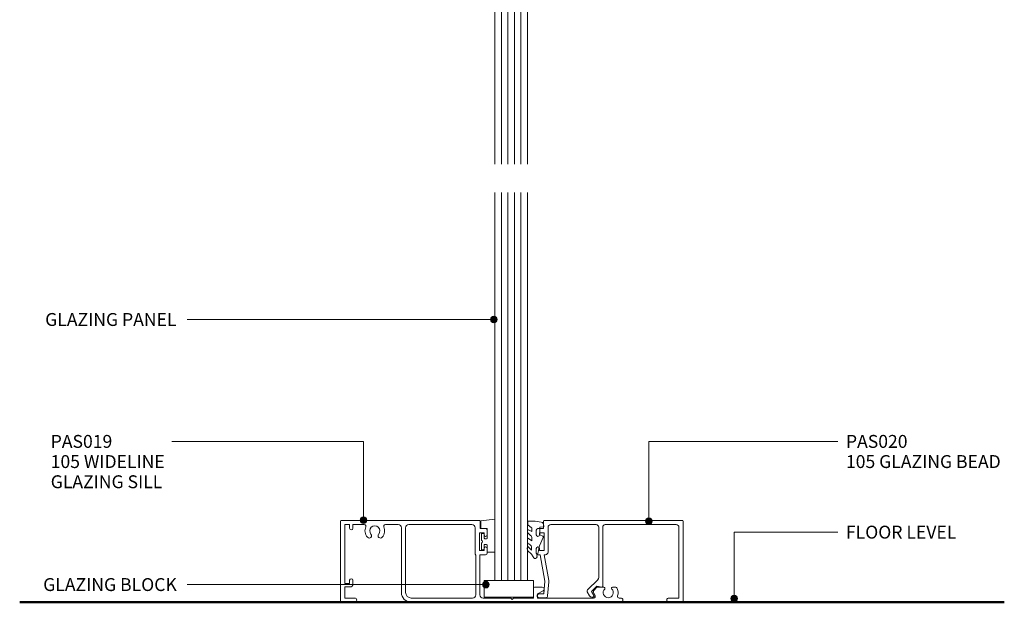
# Model space of a CAD drawing. Units: millimetres. Extents: x 762 to 1067, y 85 to 496.
# Drawn here: x 762 to 1063, y 85 to 262 of the extents above; entities that cross this region are included whole.
import ezdxf

# ---------------------------------------------------------------- set-up
doc = ezdxf.new("R2010")
doc.units = ezdxf.units.MM
doc.layers.add('PAS_25', color=3, linetype='Continuous', lineweight=18)
doc.layers.add('PAS_TEXT', color=7, linetype='Continuous', lineweight=9)
doc.styles.add('Arial', font='arial.ttf', dxfattribs={"height": 3.934132})

# ---------------------------------------------------------------- blocks, each defined once
blk = doc.blocks.new('PAS_Glazing Panel - Potters Glazing Panel 8mm-1068355-DF SERIES 105 - 64MM __- 25MM DEFLECTION GLAZING')
at = {"layer": 'PAS_25'}
for p, q in [((-9.99, 0), (-9.99, 112.8)), ((0, 0), (0, 112.8)), ((0, 0), (-9.99, 0))]:
    blk.add_line(p, q, dxfattribs=at)
at = {"layer": 'PAS_25', "lineweight": 9}
for p, q in [((-7.99, 0), (-7.99, 112.8)), ((-6, 0), (-6, 112.8)), ((-4, 0), (-4, 112.8)), ((-2, 0), (-2, 112.8))]:
    blk.add_line(p, q, dxfattribs=at)
blk = doc.blocks.new('PAS_Rubber Seal 1 - ACE Captive Wedge-1064599-DF SERIES 105 - 64MM __- 25MM DEFLECTION GLAZING')
at = {"layer": 'PAS_25', "lineweight": 9}
for p, q in [((-1.8, 3.25), (-4.09, 3.25)), ((-4.09, 3.25), (-4.09, -6.84)), ((-1.8, 1.1), (-1.8, 3.25)), ((-1.6, 0.9), (-1, 0.9)), ((-0.8, 2.3), (-0.8, 1.1)), ((-0.6, 2.5), (-0.2, 2.5)), ((0, 2.3), (0, 0.5)), ((-1.8, -4), (-1.8, -1.1)), ((-1, -0.9), (-1.6, -0.9)), ((-0.8, -2.3), (-0.8, -1.1)), ((-0.6, -2.5), (-0.2, -2.5)), ((0, -2.3), (0, -0.5)), ((-1.8, -4), (0.15, -4)), ((0.15, -4), (0.15, -6.4)), ((-4.09, -6.84), (0.15, -6.4))]:
    blk.add_line(p, q, dxfattribs=at)
for centre, radius, start, end in [((-1.6, 1.1), 0.2, 180, 270), ((-1, 1.1), 0.2, 270, 0), ((-0.6, 2.3), 0.2, 90, 180), ((0.27, 0), 0.567, 118.0725, 241.9275), ((-0.2, 2.3), 0.2, 360, 90), ((-1.6, -1.1), 0.2, 90, 180), ((-1, -1.1), 0.2, 360, 90), ((-0.6, -2.3), 0.2, 180, 270), ((-0.2, -2.3), 0.2, 270, 0)]:
    blk.add_arc(centre, radius, start, end, dxfattribs=at)
blk = doc.blocks.new('PAS_Glazing Panel - Potters Glazing Panel 8mm-1068670-DF SERIES 105 - 64MM __- 25MM DEFLECTION GLAZING')
at = {"layer": 'PAS_25'}
for p, q in [((-9.99, 0), (-9.99, -118.4)), ((0, 0), (-9.99, 0)), ((0, 0), (0, -118.4))]:
    blk.add_line(p, q, dxfattribs=at)
at = {"layer": 'PAS_25', "lineweight": 9}
for p, q in [((-7.99, 0), (-7.99, -118.4)), ((-6, 0), (-6, -118.4)), ((-4, 0), (-4, -118.4)), ((-2, 0), (-2, -118.4))]:
    blk.add_line(p, q, dxfattribs=at)
blk = doc.blocks.new('PAS_Glass Packer - PAS_Glass Packer-477646-DF SERIES 105 - 64MM __- 25MM DEFLECTION GLAZING')
at = {"layer": 'PAS_25', "lineweight": 9}
for p, q in [((-12.36, -1.42), (2.64, -1.42)), ((-12.36, -6.42), (-12.36, -1.42)), ((2.64, -1.42), (2.64, -6.42)), ((2.64, -6.42), (-12.36, -6.42))]:
    blk.add_line(p, q, dxfattribs=at)
blk = doc.blocks.new('PAS_Rubber Seal - PAS_Rubber Seal-1052126-DF SERIES 105 - 64MM __- 25MM DEFLECTION GLAZING')
at = {"layer": 'PAS_25', "lineweight": 9}
for p, q in [((-5.18, 3.11), (-3.92, 3.13)), ((-5.53, 2.09), (-5.53, 2.83)), ((-5.53, -0.17), (-5.53, 0.5)), ((-5.53, 0.5), (-4.25, -0.07)), ((-4.47, 1.19), (-5.39, 1.83)), ((-4.25, -0.07), (-4.24, 0.79)), ((-0.82, 1.39), (-1.87, 1.33)), ((-1.87, 1.33), (-1.8, -1.07)), ((-0.87, 2.49), (-0.61, 1.7)), ((-5.53, -3.09), (-5.53, -2.03)), ((-5.53, -2.03), (-4.24, -2.94)), ((-4.65, -1.26), (-5.3, -0.74)), ((-4.24, -2.94), (-4.24, -1.86)), ((-0.73, -1.82), (-1.85, -4.38)), ((-1.8, -1.07), (-0.85, -1.44)), ((-5.53, -5.39), (-5.53, -4.53)), ((-5.53, -4.53), (-4.24, -5.75)), ((-4.25, -7.01), (-5.34, -5.98)), ((-4.56, -4.23), (-5.1, -3.85)), ((-4.24, -5.75), (-4.24, -4.78)), ((-4.25, -7.01), (-3.67, -7.75))]:
    blk.add_line(p, q, dxfattribs=at)
for centre, radius, start, end in [((-5.25, 2.83), 0.288, 77.0634, 180), ((-4.89, -16), 19.16, 79.5885, 87.0687), ((-5.29, 2.05), 0.246, 170.7653, 246.0056), ((-4.57, 0.87), 0.334, 345.6707, 73.3045), ((-1.39, 2.28), 0.558, 21.6437, 94.3702), ((-0.84, 1.63), 0.24, 274.1514, 18.4432), ((-4.89, -0.24), 0.645, 173.9267, 230.597), ((-5.06, -1.97), 0.824, 7.891, 59.9378), ((-0.95, -1.68), 0.26, 326.5573, 68.7587), ((-4.82, -5.49), 0.718, 171.7205, 223.5229), ((-4.7, -3.11), 0.839, 178.3119, 240.9506), ((-5.09, -4.89), 0.849, 7.4556, 51.377), ((-28.73, 0.15), 27.26, 343.8096, 350.4285), ((-3.09, -7.68), 0.583, 187.1015, 22.8253)]:
    blk.add_arc(centre, radius, start, end, dxfattribs=at)
blk = doc.blocks.new('PAS_Generic Line Ceiling - Floor-1068756-DF SERIES 105 - 64MM __- 25MM DEFLECTION GLAZING')
at = {"layer": 'PAS_25', "lineweight": 50}
blk.add_line((0, 300.53), (0, 0), dxfattribs=at)
blk = doc.blocks.new('PAS_020 - PAS_020-454381-DF SERIES 105 - 64MM __- 25MM DEFLECTION GLAZING')
at = {"layer": 'PAS_25', "lineweight": 9}
for p, q in [((-42.64, 22.5), (-42.64, 24.7)), ((-42.34, 25), (-0.3, 25)), ((0, 24.7), (0, 0.3)), ((-44.84, 20.6), (-44.84, 22)), ((-44.34, 22.5), (-42.64, 22.5)), ((-43.84, 21.2), (-43.84, 20.6)), ((-42.44, 21.2), (-43.84, 21.2)), ((-42.44, 15.8), (-42.44, 21.2)), ((-41.24, 22.9), (-41.24, 15.3)), ((-26.57, 23.7), (-40.44, 23.7)), ((-25.77, 7.53), (-25.77, 22.9)), ((-24.57, 22.9), (-24.57, 4.8)), ((-2.1, 23.7), (-23.77, 23.7)), ((-1.3, 1.3), (-1.3, 22.9)), ((-44.84, 15), (-44.84, 16.4)), ((-43.84, 16.4), (-43.84, 15.8)), ((-43.84, 15.8), (-42.44, 15.8)), ((-43.65, 14.5), (-44.34, 14.5)), ((-42.22, 6.4), (-43.65, 14.5)), ((-42.43, 14.5), (-41.04, 6.61)), ((-42.04, 14.5), (-42.43, 14.5)), ((-42.57, 2.6), (-42.22, 6.4)), ((-41.03, 6.29), (-41.42, 2)), ((-29.2, 3.77), (-26, 6.96)), ((-28.61, 2), (-29.28, 3.17)), ((-26.37, 4.9), (-27.97, 3.3)), ((-27.97, 3.3), (-27.25, 2.05)), ((-24.82, 4.61), (-26.37, 4.9)), ((-43.97, 2.6), (-42.57, 2.6)), ((-41.91, 1.4), (-43.97, 1.4)), ((-27.51, 1.6), (-27.91, 1.6)), ((-4.35, 1.3), (-1.3, 1.3)), ((-0.3, 0), (-4.35, 0))]:
    blk.add_line(p, q, dxfattribs=at)
for centre, radius, start, end in [((-42.34, 24.7), 0.3, 90, 180), ((-0.3, 24.7), 0.3, 0, 90), ((-44.34, 22), 0.5, 90, 180), ((-40.44, 22.9), 0.8, 90, 180), ((-26.57, 22.9), 0.8, 0, 90), ((-23.77, 22.9), 0.8, 90, 180), ((-2.1, 22.9), 0.8, 360, 90), ((-44.34, 20.6), 0.5, 180, 0), ((-44.34, 16.4), 0.5, 0, 180), ((-42.04, 15.3), 0.8, 270, 0), ((-44.34, 15), 0.5, 180, 270), ((-42.22, 6.4), 1.2, 354.8119, 10), ((-26.57, 7.53), 0.8, 315, 0), ((-28.84, 3.42), 0.5, 135, 210), ((-24.77, 4.8), 0.2, 255, 0), ((-43.97, 2), 0.6, 90, 270), ((-41.91, 1.9), 0.5, 270, 11.6827), ((-27.91, 2.4), 0.8, 210, 270), ((-27.51, 1.9), 0.3, 270, 30), ((-4.35, 0.65), 0.65, 90, 270), ((-0.3, 0.3), 0.3, 270, 0)]:
    blk.add_arc(centre, radius, start, end, dxfattribs=at)
blk = doc.blocks.new('PAS_019 - PAS_019-454115-DF SERIES 105 - 64MM __- 25MM DEFLECTION GLAZING')
at = {"layer": 'PAS_25', "lineweight": 9}
for p, q in [((0, -0.3), (0, -24.7)), ((42.32, 0), (0.3, 0)), ((1.3, -19.3), (1.3, -1.3)), ((1.3, -1.3), (2.8, -1.3)), ((2.8, -1.3), (2.8, -2.4)), ((3.8, -2.4), (3.8, -1.3)), ((3.8, -1.3), (7.29, -1.3)), ((13.71, -1.3), (17.6, -1.3)), ((18.6, -2.3), (18.6, -22)), ((19.9, -22), (19.9, -2.3)), ((20.9, -1.3), (40.13, -1.3)), ((41.13, -2.3), (41.13, -10.2)), ((42.62, -2.5), (42.62, -0.3)), ((44.33, -2.5), (42.62, -2.5)), ((44.83, -4.4), (44.83, -3)), ((42.43, -9.2), (42.43, -3.8)), ((42.43, -3.8), (43.83, -3.8)), ((43.83, -3.8), (43.83, -4.4)), ((43.83, -8.6), (43.83, -9.2)), ((44.83, -10), (44.83, -8.6)), ((41.3, -10.62), (41.3, -22.7)), ((43.83, -9.2), (42.43, -9.2)), ((42.6, -22.7), (42.6, -10.5)), ((42.6, -10.5), (44.33, -10.5)), ((2.8, -19.3), (1.3, -19.3)), ((1.3, -23.7), (1.3, -20.3)), ((1.3, -20.3), (3, -20.3)), ((2.8, -18.3), (2.8, -19.3)), ((3.8, -19.5), (3.8, -18.3)), ((58.9, -20.7), (58.9, -23.7)), ((61.6, -20.4), (59.2, -20.4)), ((78.21, -20.49), (77.43, -21.27)), ((80.43, -20.4), (78.42, -20.4)), ((84.09, -20.4), (83.07, -20.4)), ((4.35, -23.7), (1.3, -23.7)), ((40.3, -23.7), (21.6, -23.7)), ((52, -23.7), (43.6, -23.7)), ((52.4, -24.1), (52, -23.7)), ((52.8, -23.7), (52.4, -24.1)), ((58.9, -23.7), (52.8, -23.7)), ((60.2, -22.4), (61.88, -21.53)), ((60.2, -23.7), (60.2, -22.4)), ((77.29, -23.7), (60.2, -23.7)), ((77.31, -22.23), (77.72, -22.95)), ((85.55, -23.7), (85.06, -23.7)), ((0.3, -25), (4.35, -25)), ((21.6, -25), (85.55, -25))]:
    blk.add_line(p, q, dxfattribs=at)
for centre, radius, start, end in [((0.3, -0.3), 0.3, 90, 180), ((3.3, -2.4), 0.5, 180, 360), ((7.29, -1.8), 0.5, 336.4218, 90), ((10.5, -3.2), 3, 156.4218, 220.6906), ((10.5, -3.2), 1.55, 319.3094, 220.6906), ((10.5, -3.2), 3, 319.3094, 23.5782), ((13.71, -1.8), 0.5, 90, 203.5782), ((17.6, -2.3), 1, 360, 90), ((20.9, -2.3), 1, 90, 180), ((40.13, -2.3), 1, 360, 90), ((42.32, -0.3), 0.3, 0, 90), ((44.33, -3), 0.5, 0, 90), ((8.77, -4.68), 0.725, 220.6906, 40.6906), ((12.22, -4.68), 0.725, 139.3094, 319.3094), ((44.33, -4.4), 0.5, 180, 0), ((44.33, -8.6), 0.5, 0, 180), ((41.43, -10.2), 0.3, 180, 224.9005), ((41, -10.62), 0.3, 0, 44.9005), ((44.33, -10), 0.5, 270, 0), ((3.3, -18.3), 0.5, 360, 180), ((3, -19.5), 0.8, 270, 0), ((59.2, -20.7), 0.3, 90, 180), ((61.6, -21), 0.6, 297.3594, 90), ((78.42, -20.7), 0.3, 90, 135), ((81.75, -22.05), 1.55, 134.9496, 45.0504), ((80.43, -20.72), 0.324, 314.9496, 90), ((83.07, -20.72), 0.324, 90, 225.0504), ((84.09, -20.7), 0.3, 30, 90), ((81.75, -22.05), 3, 340.8179, 30), ((4.35, -24.35), 0.65, 270, 90), ((21.6, -22), 3, 180, 270), ((21.6, -22), 1.7, 180, 270), ((40.3, -22.7), 1, 270, 0), ((43.6, -22.7), 1, 180, 270), ((78, -21.83), 0.8, 135, 210), ((77.29, -23.2), 0.5, 270, 30), ((85.06, -23.2), 0.5, 160.8179, 270), ((85.55, -24.35), 0.65, 270, 90), ((0.3, -24.7), 0.3, 180, 270)]:
    blk.add_arc(centre, radius, start, end, dxfattribs=at)

msp = doc.modelspace()

# ---------------------------------------------------------------- hatches: boundary and pattern name
at = {"layer": 'PAS_TEXT'}
h = msp.add_hatch(color=256, dxfattribs=at)
edge = h.paths.add_edge_path(flags=0)
edge.add_arc((906.91, 170.96), 1, 0, 360)
h = msp.add_hatch(color=256, dxfattribs=at)
edge = h.paths.add_edge_path(flags=0)
edge.add_arc((867.11, 109.74), 1, 0, 360)
h = msp.add_hatch(color=256, dxfattribs=at)
edge = h.paths.add_edge_path(flags=0)
edge.add_arc((954.22, 109.49), 1, 0, 360)
h = msp.add_hatch(color=256, dxfattribs=at)
edge = h.paths.add_edge_path(flags=0)
edge.add_arc((904.45, 90.09), 1, 0, 360)
h = msp.add_hatch(color=256, dxfattribs=at)
edge = h.paths.add_edge_path(flags=0)
edge.add_arc((980.23, 85.86), 1, 0, 360)

# ---------------------------------------------------------------- linework, layer by layer
for p, q in [((906.91, 170.96), (813.28, 170.96)), ((867.11, 133.77), (808.61, 133.77)), ((867.11, 109.74), (867.11, 133.77)), ((954.22, 133.77), (1011.9, 133.77)), ((954.22, 109.49), (954.22, 133.77)), ((980.23, 106.09), (1011.9, 106.09)), ((980.23, 85.86), (980.23, 106.09)), ((904.45, 90.09), (813.28, 90.09))]:
    msp.add_line(p, q, dxfattribs=at)
for centre in [(906.91, 170.96), (867.11, 109.74), (954.22, 109.49), (904.45, 90.09), (980.23, 85.86)]:
    msp.add_circle(centre, 1, dxfattribs=at)

# ---------------------------------------------------------------- block references
at = {"layer": 'PAS_25'}
for name, p, rotation in [('PAS_Glazing Panel - Potters Glazing Panel 8mm-1068355-DF SERIES 105 - 64MM __- 25MM DEFLECTION GLAZING', (907.2, 331.2), 180), ('PAS_Glazing Panel - Potters Glazing Panel 8mm-1068670-DF SERIES 105 - 64MM __- 25MM DEFLECTION GLAZING', (907.2, 91.31), 180), ('PAS_Rubber Seal 1 - ACE Captive Wedge-1064599-DF SERIES 105 - 64MM __- 25MM DEFLECTION GLAZING', (903.11, 103.21), 180), ('PAS_Rubber Seal - PAS_Rubber Seal-1052126-DF SERIES 105 - 64MM __- 25MM DEFLECTION GLAZING', (922.76, 106.29), 358.8858743979682), ('PAS_Generic Line Ceiling - Floor-1068756-DF SERIES 105 - 64MM __- 25MM DEFLECTION GLAZING', (762.19, 84.71), 269.9999999999999)]:
    msp.add_blockref(name, p, dxfattribs=dict(at, rotation=rotation))
for name, p in [('PAS_019 - PAS_019-454115-DF SERIES 105 - 64MM __- 25MM DEFLECTION GLAZING', (860.08, 109.71)), ('PAS_020 - PAS_020-454381-DF SERIES 105 - 64MM __- 25MM DEFLECTION GLAZING', (964.7, 84.71)), ('PAS_Glass Packer - PAS_Glass Packer-477646-DF SERIES 105 - 64MM __- 25MM DEFLECTION GLAZING', (916.35, 92.73))]:
    msp.add_blockref(name, p, dxfattribs=at)

# ---------------------------------------------------------------- texts
at = {"layer": 'PAS_TEXT', "char_height": 3.9341, "attachment_point": 1, "line_spacing_factor": 0.938532, "style": 'Arial'}
for s, insert, width in [('GLAZING PANEL', (769.96, 172.95), 51.984), ('PAS019\\P105 WIDELINE\\PGLAZING SILL', (771.65, 135.76), 44.352), ('PAS020\\P105 GLAZING BEAD', (1014.38, 135.76), 61.104), ('FLOOR LEVEL', (1014.38, 108.08), 44.736), ('GLAZING BLOCK', (769.36, 92.08), 52.704)]:
    msp.add_mtext(s, dxfattribs=dict(at, insert=insert, width=width))

doc.saveas('drawing.dxf')
